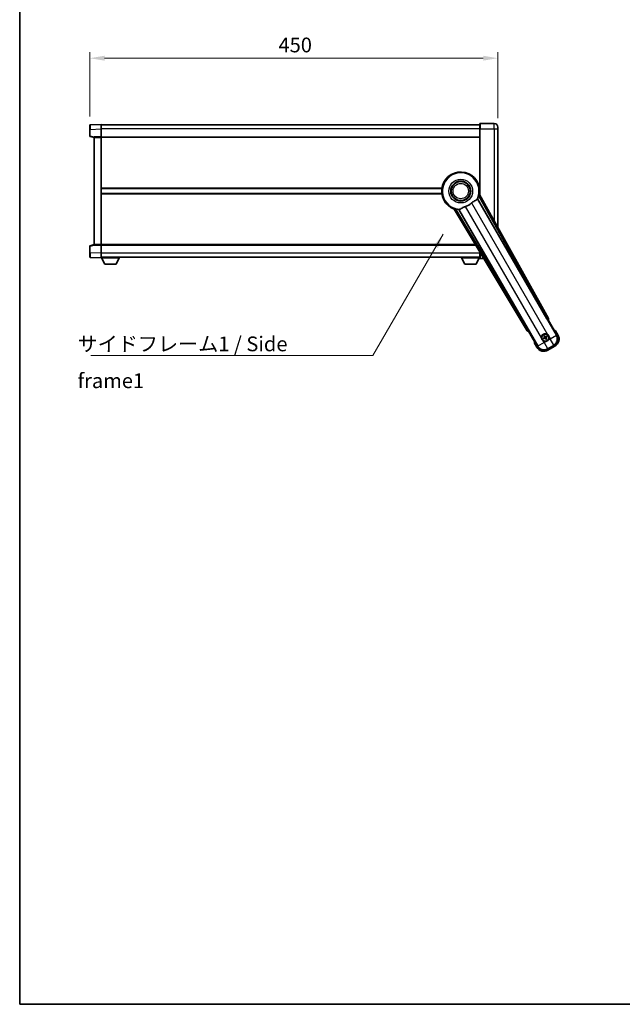
# Model space of a CAD drawing. Units: millimetres. Extents: x 0 to 12778, y 0 to 1827.
# Drawn here: x 2356 to 3020, y 0 to 1086 of the extents above; entities that cross this region are included whole.
import ezdxf

# ---------------------------------------------------------------- set-up
doc = ezdxf.new("R2010")
doc.units = ezdxf.units.MM
doc.header["$LTSCALE"] = 6
doc.layers.get('Defpoints').update_dxf_attribs({"lineweight": 25})
for name, color, linetype, lineweight in [('Border (ISO)', 7, 'Continuous', 35), ('Dimension (ISO)', 7, 'Continuous', 18), ('Symbol (ISO)', 7, 'Continuous', 18), ('Visible (ISO)', 7, 'Continuous', 35), ('Visible Narrow (ISO)', 7, 'Continuous', 25)]:
    doc.layers.add(name, color=color, linetype=linetype, lineweight=lineweight)
doc.styles.add('Note Text (TK)', font='txt')
doc.dimstyles.new('Default - Method 1b (TK)', dxfattribs={"dimscale": 6, "dimtxt": 2.5, "dimasz": 2.5, "dimexe": 1, "dimexo": 1.5, "dimgap": 1, "dimtad": 1, "dimtoh": 1, "dimrnd": 1e-08, "dimdsep": 46, "dimtxsty": 'Note Text (TK)', "dimcen": 0.09, "dimdle": 5, "dimclrd": 100, "dimclre": 100, "dimclrt": 7, "dimadec": 1, "dimazin": 1, "dimtfac": 1, "dimtmove": 0, "dimatfit": 3, "dimfxl": 1, "dimtolj": 1, "dimlwd": -1, "dimlwe": -1, "dimarcsym": 0})
doc.dimstyles.new('Default - Method 1b (TK)$7', dxfattribs={"dimscale": 6, "dimtxt": 2.5, "dimasz": 2.5, "dimexe": 1, "dimexo": 1.5, "dimgap": 1, "dimtad": 1, "dimtoh": 1, "dimrnd": 1e-08, "dimdsep": 46, "dimtxsty": 'Note Text (TK)', "dimcen": 0.09, "dimdle": 5, "dimclrd": 100, "dimclre": 100, "dimclrt": 7, "dimadec": 1, "dimazin": 1, "dimtfac": 1, "dimtmove": 0, "dimatfit": 3, "dimfxl": 1, "dimtolj": 1, "dimlwd": -1, "dimlwe": -1, "dimarcsym": 0})

# ---------------------------------------------------------------- blocks, each defined once
blk = doc.blocks.new('図面枠 tk図枠')
at = {"layer": 'Border (ISO)'}
for p, q in [((14.5, 289), (14.5, 8)), ((14.5, 8), (405.5, 8))]:
    blk.add_line(p, q, dxfattribs=at)
blk = doc.blocks.new('*D75')
at = {"layer": 'Defpoints', "color": 0}
for p in [(2883.2, 1043.3), (2433.2, 969.3), (2883.2, 967.3)]:
    blk.add_point(p, dxfattribs=at)
at = {"layer": 'Dimension (ISO)', "color": 100}
for p, q in [((2433.2, 979.1), (2433.2, 1049.8)), ((2449.5, 1043.3), (2867, 1043.3)), ((2883.2, 977), (2883.2, 1049.8))]:
    blk.add_line(p, q, dxfattribs=at)
for points in [[(2449.5, 1046), (2449.5, 1040.6), (2433.2, 1043.3)], [(2867, 1046), (2867, 1040.6), (2883.2, 1043.3)]]:
    blk.add_solid(points, dxfattribs=at)
at = {"layer": 'Dimension (ISO)', "color": 7, "insert": (2641.3, 1057.9), "char_height": 16.25, "attachment_point": 4, "style": 'Note Text (TK)'}
blk.add_mtext('\\A1;450', dxfattribs=at)

msp = doc.modelspace()

# ---------------------------------------------------------------- linework, layer by layer
at = {"layer": 'Visible (ISO)'}
for p, q in [((2433.23, 964.8481), (2433.23, 969.3454)), ((2445.73, 970.2647), (2433.7126, 969.845)), ((2445.73, 970.2647), (2445.73, 965.2678)), ((2863.23, 969.7647), (2445.73, 969.7647)), ((2863.23, 965.2647), (2863.23, 971.0147)), ((2879.23, 971.2647), (2863.48, 971.2647)), ((2883.23, 967.2647), (2883.23, 965.2647)), ((2433.23, 964.8481), (2433.23, 957.4337)), ((2433.6059, 956.9494), (2438.23, 955.7647)), ((2445.73, 956.7647), (2438.23, 956.5028)), ((2438.23, 955.5034), (2438.23, 956.5028)), ((2438.23, 955.5034), (2438.23, 838.026)), ((2445.73, 965.2678), (2445.73, 956.7647)), ((2445.73, 956.7647), (2445.73, 955.7653)), ((2863.23, 956.2647), (2445.73, 956.2647)), ((2445.73, 955.7653), (2445.73, 837.7641)), ((2863.23, 965.2647), (2863.23, 892.4333)), ((2883.23, 856.4688), (2883.23, 965.2647)), ((2821.4109, 899.5147), (2445.73, 899.5147)), ((2821.4109, 894.0147), (2445.73, 894.0147)), ((2938.9449, 756.2811), (2862.896, 893.034)), ((2863.23, 899.5147), (2863.0492, 899.5147)), ((2863.23, 894.0147), (2863.0492, 894.0147)), ((2860.8066, 888.3644), (2937.2606, 755.9421)), ((2835.128, 877.0021), (2915.5349, 742.7653)), ((2916.6707, 744.0545), (2840.2167, 876.4768)), ((2433.23, 836.0957), (2433.23, 828.6813)), ((2438.23, 837.7647), (2433.6059, 836.58)), ((2438.23, 837.0266), (2438.23, 838.026)), ((2438.23, 837.0266), (2445.73, 836.7647)), ((2445.73, 837.7641), (2445.73, 836.7647)), ((2858.9304, 837.2647), (2445.73, 837.2647)), ((2445.73, 836.7647), (2445.73, 828.2617)), ((2433.23, 824.1841), (2433.23, 828.6813)), ((2445.73, 828.2617), (2445.73, 823.2647)), ((2863.23, 830.0867), (2863.23, 828.2647)), ((2863.23, 822.5147), (2863.23, 828.2647)), ((2433.7126, 823.6844), (2445.73, 823.2647)), ((2863.23, 823.7647), (2445.73, 823.7647)), ((2445.73, 823.2647), (2445.73, 823.0647)), ((2445.73, 823.0647), (2466.33, 823.0647)), ((2449.78, 816.1647), (2446.23, 823.0647)), ((2449.78, 816.1647), (2462.28, 816.1647)), ((2462.28, 816.1647), (2465.83, 823.0647)), ((2466.33, 823.7647), (2466.33, 823.0647)), ((2842.63, 823.7647), (2842.63, 823.0647)), ((2842.63, 823.0647), (2863.23, 823.0647)), ((2846.68, 816.1647), (2843.13, 823.0647)), ((2846.68, 816.1647), (2859.18, 816.1647)), ((2859.18, 816.1647), (2862.73, 823.0647)), ((2863.48, 822.2647), (2867.9153, 822.2647)), ((2937.8279, 755.1193), (2938.5553, 754.9244)), ((2938.5553, 754.9244), (2938.5724, 754.9342)), ((2938.5553, 754.9244), (2948.5706, 737.5775)), ((2916.8877, 742.4145), (2916.9047, 742.4244)), ((2916.9047, 742.4244), (2917.0996, 743.1518)), ((2926.9199, 725.0775), (2916.9047, 742.4244)), ((2949.4214, 738.1039), (2946.7489, 742.7326)), ((2923.3663, 729.2326), (2926.0387, 724.6039)), ((2934.082, 734.7033), (2933.5556, 734.49)), ((2933.8588, 733.9649), (2934.3068, 734.3141)), ((2934.194, 736.8722), (2934.5432, 736.4242)), ((2934.9324, 736.649), (2934.719, 737.1754)), ((2936.0277, 733.853), (2936.241, 733.3266)), ((2936.7661, 733.6297), (2936.4169, 734.0777)), ((2937.1013, 736.537), (2936.6533, 736.1878)), ((2936.878, 735.7986), (2937.4044, 736.012)), ((2945.6535, 726.6909), (2937.8065, 722.1604)), ((2938.3329, 721.3096), (2946.1271, 725.8096))]:
    msp.add_line(p, q, dxfattribs=at)
for centre, radius in [((2842.23, 896.7647), 11), ((2842.23, 896.7647), 10.5), ((2842.23, 896.7647), 10.5), ((2935.48, 735.251), 4), ((2935.48, 735.251), 3.8385)]:
    msp.add_circle(centre, radius, dxfattribs=at)
for centre, radius, start, end in [((2433.73, 969.3454), 0.5, 92, 180), ((2863.48, 971.0147), 0.25, 90, 180), ((2879.23, 967.2647), 4, 0, 90), ((2433.73, 957.4337), 0.5, 180, 255.63), ((2842.23, 896.7647), 21, 349.7668317, 250.2331683), ((2842.23, 896.7647), 20.3876, 335.6674303, 345.2957256), ((2842.23, 896.7647), 17.7503, 287.4499052, 312.5500948), ((2842.23, 896.7647), 20.3876, 254.7042744, 264.3325697), ((2433.73, 836.0957), 0.5, 104.37, 180), ((2433.73, 824.1841), 0.5, 180, 268), ((2863.48, 822.5147), 0.25, 180, 270), ((2935.48, 735.251), 4.25, 54.8332004, 185.1667996), ((2940.24, 727.0064), 17.02, 67.5158892, 72.7409193), ((2940.24, 727.0064), 17.02, 167.2590807, 172.4841108), ((2935.48, 735.251), 4.25, 234.8332004, 275.1667996), ((2935.48, 735.251), 1.5014, 201.3922811, 218.6077189), ((2935.48, 735.251), 1.5014, 111.3922811, 128.6077189), ((2935.48, 735.251), 1.5014, 291.3922811, 308.6077189), ((2935.48, 735.251), 1.5014, 21.3922811, 38.6077189), ((2935.48, 735.251), 4.25, 324.8332004, 5.1667996), ((2941.6271, 733.6039), 9, 300, 30), ((2933.8329, 729.1039), 9, 210, 300)]:
    msp.add_arc(centre, radius, start, end, dxfattribs=at)
for centre, major_axis, ratio, start_param, end_param in [((2937.3364, 755.9858), (-0.5, 0.866), 0.087488664, 1.570796327, 3.054326191), ((2938.064, 755.7998), (0.971, -0.2686), 0.992550932, 5.509565119, 7.056805496), ((2916.3922, 743.2876), (-0.2529, -0.9752), 0.992550932, 5.509565119, 7.056805496), ((2916.5949, 744.0108), (0.5, -0.866), 0.087488664, 0.087266463, 1.570796327), ((2935.5581, 735.1268), (-5.5008, -3.4598), 0.087155743, 4.818186988, 5.058056583), ((2935.4115, 735.3807), (5.7466, 3.0339), 0.087155743, 4.366721377, 4.606590973), ((2935.6098, 735.3195), (3.0339, -5.7466), 0.087155743, 4.366721377, 4.606590973), ((2935.3558, 735.1729), (-3.4598, 5.5008), 0.087155743, 4.818186988, 5.058056583), ((2935.6042, 735.3291), (3.4598, -5.5008), 0.087155743, 4.818186988, 5.058056583), ((2935.5485, 735.1212), (-5.7466, -3.0339), 0.087155743, 4.366721377, 4.606590973), ((2935.3503, 735.1825), (-3.0339, 5.7466), 0.087155743, 4.366721377, 4.606590973), ((2935.4019, 735.3752), (5.5008, 3.4598), 0.087155743, 4.818186988, 5.058056583), ((2941.5854, 733.615), (7.7863, -2.0863), 0.992432509, 5.501585242, 7.064785372), ((2933.8441, 729.1456), (-2.0863, -7.7863), 0.992432509, 5.501585242, 7.064785372)]:
    msp.add_ellipse(centre, major_axis=major_axis, ratio=ratio, start_param=start_param, end_param=end_param, dxfattribs=at)
for points, knots in [([(2861.9499, 891.5897), (2861.9911, 891.7471), (2862.0344, 891.9132), (2862.1253, 892.2627), (2862.1722, 892.4435), (2862.2394, 892.6875), (2862.2664, 892.7805), (2862.2998, 892.8772), (2862.3099, 892.9025), (2862.326, 892.9339), (2862.3324, 892.9417), (2862.3374, 892.9426)], [0.1928453029, 0.1928453029, 0.1928453029, 0.1928453029, 0.2405073648, 0.2405073648, 0.2971300739, 0.2971300739, 0.3340791857, 0.3340791857, 0.3525537417, 0.3525537417, 0.3690092833, 0.3690092833, 0.3690092833, 0.3690092833]), ([(2840.9713, 876.7106), (2841.2296, 876.7395), (2841.52, 876.827), (2842.3727, 877.1885), (2842.9744, 877.5382), (2844.2628, 878.3028), (2844.9238, 878.6997), (2845.9985, 879.2325), (2846.3578, 879.3946), (2847.0003, 879.6469), (2847.2741, 879.7437), (2847.5528, 879.8313)], [-8.3586508436, -8.3586508436, -8.3586508436, -8.3586508436, -8.1900035058, -8.1900035058, -7.9176885747, -7.9176885747, -7.6762951966, -7.6762951966, -7.5609884775, -7.5609884775, -7.4777590937, -7.4777590937, -7.4777590937, -7.4777590937]), ([(2854.2334, 883.6883), (2854.416, 883.8559), (2854.6022, 884.0169), (2855.087, 884.4118), (2855.3874, 884.6338), (2856.2865, 885.2482), (2856.8834, 885.5928), (2858.2158, 886.3442), (2858.9248, 886.7307), (2859.7983, 887.3617), (2860.0544, 887.5937), (2860.2268, 887.8277)], [-5.271586261, -5.271586261, -5.271586261, -5.271586261, -5.187218627, -5.187218627, -5.056284352, -5.056284352, -4.799211423, -4.799211423, -4.442199692, -4.442199692, -4.222488194, -4.222488194, -4.222488194, -4.222488194]), ([(2860.2268, 887.8277), (2860.2279, 887.8292), (2860.229, 887.8307), (2860.4805, 888.1717), (2860.6503, 888.3567), (2860.7381, 888.361)], [2.1022586035, 2.1022586035, 2.1022586035, 2.1022586035, 2.1034037402, 2.1034037402, 2.3701807549, 2.3701807549, 2.3701807549, 2.3701807549]), ([(2835.4864, 877.4401), (2835.4896, 877.4441), (2835.4996, 877.4457), (2835.5349, 877.4439), (2835.5618, 877.44), (2835.6623, 877.4206), (2835.7563, 877.3975), (2836.0013, 877.3337), (2836.1813, 877.2839), (2836.5293, 877.1879), (2836.6949, 877.1423), (2836.8518, 877.0993)], [0.3759847001, 0.3759847001, 0.3759847001, 0.3759847001, 0.3924402418, 0.3924402418, 0.4109147977, 0.4109147977, 0.4478639096, 0.4478639096, 0.5044866186, 0.5044866186, 0.5521486805, 0.5521486805, 0.5521486805, 0.5521486805]), ([(2840.2538, 876.5344), (2840.3014, 876.6083), (2840.5465, 876.6629), (2840.9677, 876.7102), (2840.9695, 876.7104), (2840.9713, 876.7106)], [2.5763228101, 2.5763228101, 2.5763228101, 2.5763228101, 2.8430998248, 2.8430998248, 2.8442449616, 2.8442449616, 2.8442449616, 2.8442449616]), ([(2937.9279, 738.7253), (2938.0049, 738.671), (2938.0802, 738.6141), (2938.5656, 738.2213), (2938.912, 737.8065), (2939.4092, 736.9454), (2939.5952, 736.438), (2939.6927, 735.8212), (2939.7043, 735.7275), (2939.7128, 735.6337)], [4.5353395957, 4.5353395957, 4.5353395957, 4.5353395957, 4.5618949629, 4.5618949629, 4.7110513048, 4.7110513048, 4.8602076466, 4.8602076466, 4.8867630138, 4.8867630138, 4.8867630138, 4.8867630138]), ([(2946.4015, 742.3344), (2946.4023, 742.3352), (2946.403, 742.336), (2946.4288, 742.3657), (2946.4538, 742.3945), (2946.5027, 742.4508), (2946.5265, 742.4781), (2946.5897, 742.5506), (2946.6265, 742.5927), (2946.6864, 742.6613), (2946.7097, 742.6879), (2946.7409, 742.7235), (2946.7489, 742.7326), (2946.7489, 742.7326)], [-0.00033477888, -0.00033477888, -0.00033477888, -0.00033477888, 0, 0, 0.01146300204, 0.01146300204, 0.02286752136, 0.02286752136, 0.0430502261, 0.0430502261, 0.06215382639, 0.06215382639, 0.08074557006, 0.08074557006, 0.08074557006, 0.08074557006]), ([(2923.8849, 729.3344), (2923.8838, 729.3342), (2923.8827, 729.3339), (2923.8441, 729.3265), (2923.8067, 729.3192), (2923.7335, 729.305), (2923.6979, 729.298), (2923.6035, 729.2795), (2923.5487, 729.2687), (2923.4593, 729.2511), (2923.4246, 729.2442), (2923.3781, 729.235), (2923.3663, 729.2326), (2923.3663, 729.2326)], [-0.08092276388, -0.08092276388, -0.08092276388, -0.08092276388, -0.08058863566, -0.08058863566, -0.06914791273, -0.06914791273, -0.05776555886, -0.05776555886, -0.03762208054, -0.03762208054, -0.01855560937, -0.01855560937, 0, 0, 0, 0]), ([(2933.0322, 731.7767), (2932.9552, 731.8309), (2932.8799, 731.8879), (2932.3945, 732.2806), (2932.048, 732.6954), (2931.5508, 733.5565), (2931.3649, 734.064), (2931.2674, 734.6807), (2931.2558, 734.7744), (2931.2473, 734.8682)], [4.5353395957, 4.5353395957, 4.5353395957, 4.5353395957, 4.5618949629, 4.5618949629, 4.7110513048, 4.7110513048, 4.8602076466, 4.8602076466, 4.8867630138, 4.8867630138, 4.8867630138, 4.8867630138]), ([(2933.4106, 734.4056), (2933.4227, 734.4138), (2933.4373, 734.4232), (2933.4643, 734.4402), (2933.4812, 734.4504), (2933.508, 734.466), (2933.5226, 734.474), (2933.5415, 734.4837), (2933.5498, 734.4876), (2933.5556, 734.49)], [0.01563483015, 0.01563483015, 0.01563483015, 0.01563483015, 0.02012571152, 0.02012571152, 0.02518365294, 0.02518365294, 0.03017114705, 0.03017114705, 0.03419581841, 0.03419581841, 0.03419581841, 0.03419581841]), ([(2933.8588, 733.9649), (2933.8538, 733.961), (2933.8462, 733.9558), (2933.8284, 733.9443), (2933.8142, 733.9357), (2933.7874, 733.9202), (2933.77, 733.9107), (2933.7418, 733.8958), (2933.7263, 733.8879), (2933.7132, 733.8815)], [0.04593724337, 0.04593724337, 0.04593724337, 0.04593724337, 0.04996191472, 0.04996191472, 0.05494940883, 0.05494940883, 0.06000735026, 0.06000735026, 0.06449823163, 0.06449823163, 0.06449823163, 0.06449823163]), ([(2934.194, 736.8722), (2934.1901, 736.8772), (2934.1848, 736.8848), (2934.1733, 736.9026), (2934.1647, 736.9168), (2934.1493, 736.9436), (2934.1397, 736.961), (2934.1249, 736.9892), (2934.117, 737.0047), (2934.1106, 737.0178)], [0.04593724337, 0.04593724337, 0.04593724337, 0.04593724337, 0.04996191472, 0.04996191472, 0.05494940883, 0.05494940883, 0.06000735026, 0.06000735026, 0.06449823163, 0.06449823163, 0.06449823163, 0.06449823163]), ([(2934.6347, 737.3204), (2934.6428, 737.3083), (2934.6523, 737.2937), (2934.6692, 737.2667), (2934.6795, 737.2498), (2934.695, 737.223), (2934.703, 737.2084), (2934.7127, 737.1895), (2934.7167, 737.1812), (2934.719, 737.1754)], [0.01563483015, 0.01563483015, 0.01563483015, 0.01563483015, 0.02012571152, 0.02012571152, 0.02518365294, 0.02518365294, 0.03017114705, 0.03017114705, 0.03419581841, 0.03419581841, 0.03419581841, 0.03419581841]), ([(2934.7913, 735.6634), (2934.8098, 735.6275), (2934.8226, 735.5854), (2934.8303, 735.4996), (2934.8252, 735.4559), (2934.8013, 735.3782), (2934.7808, 735.3391), (2934.7315, 735.2792), (2934.7053, 735.2561), (2934.6774, 735.2382)], [0, 0, 0, 0, 0.01218279037, 0.01218279037, 0.02436558074, 0.02436558074, 0.03656564531, 0.03656564531, 0.04633026731, 0.04633026731, 0.04633026731, 0.04633026731]), ([(2934.9432, 735.7435), (2934.9661, 735.7044), (2934.9835, 735.6617), (2935.0035, 735.5844), (2935.0093, 735.5441), (2935.0096, 735.4617), (2935.004, 735.4195), (2934.9835, 735.343), (2934.9673, 735.3037), (2934.9258, 735.2325), (2934.9006, 735.2005), (2934.8447, 735.1435), (2934.8082, 735.1152), (2934.7688, 735.0928)], [0.21837067415, 0.21837067415, 0.21837067415, 0.21837067415, 0.23243877524, 0.23243877524, 0.24431161577, 0.24431161577, 0.25618445629, 0.25618445629, 0.26805729682, 0.26805729682, 0.27993013735, 0.27993013735, 0.29399823844, 0.29399823844, 0.29399823844, 0.29399823844]), ([(2934.9875, 734.7141), (2935.0266, 734.737), (2935.0693, 734.7545), (2935.1466, 734.7744), (2935.1869, 734.7803), (2935.2693, 734.7806), (2935.3115, 734.7749), (2935.388, 734.7544), (2935.4273, 734.7382), (2935.4985, 734.6968), (2935.5305, 734.6716), (2935.5874, 734.6156), (2935.6158, 734.5792), (2935.6382, 734.5398)], [0.21837067415, 0.21837067415, 0.21837067415, 0.21837067415, 0.23243877524, 0.23243877524, 0.24431161577, 0.24431161577, 0.25618445629, 0.25618445629, 0.26805729682, 0.26805729682, 0.27993013735, 0.27993013735, 0.29399823844, 0.29399823844, 0.29399823844, 0.29399823844]), ([(2935.0676, 734.5623), (2935.1035, 734.5808), (2935.1456, 734.5936), (2935.2314, 734.6012), (2935.2751, 734.5962), (2935.3528, 734.5722), (2935.3919, 734.5518), (2935.4518, 734.5025), (2935.4749, 734.4762), (2935.4928, 734.4483)], [0, 0, 0, 0, 0.01218279037, 0.01218279037, 0.02436558074, 0.02436558074, 0.03656564531, 0.03656564531, 0.04633026731, 0.04633026731, 0.04633026731, 0.04633026731]), ([(2935.9726, 735.7878), (2935.9335, 735.7649), (2935.8907, 735.7475), (2935.8135, 735.7275), (2935.7731, 735.7217), (2935.6907, 735.7214), (2935.6486, 735.727), (2935.5721, 735.7475), (2935.5328, 735.7637), (2935.4615, 735.8052), (2935.4295, 735.8304), (2935.3726, 735.8863), (2935.3443, 735.9228), (2935.3219, 735.9622)], [0.21837067415, 0.21837067415, 0.21837067415, 0.21837067415, 0.23243877524, 0.23243877524, 0.24431161577, 0.24431161577, 0.25618445629, 0.25618445629, 0.26805729682, 0.26805729682, 0.27993013735, 0.27993013735, 0.29399823844, 0.29399823844, 0.29399823844, 0.29399823844]), ([(2935.8924, 735.9397), (2935.8565, 735.9211), (2935.8145, 735.9084), (2935.7287, 735.9007), (2935.6849, 735.9058), (2935.6073, 735.9297), (2935.5682, 735.9502), (2935.5082, 735.9994), (2935.4851, 736.0257), (2935.4672, 736.0536)], [0, 0, 0, 0, 0.01218279037, 0.01218279037, 0.02436558074, 0.02436558074, 0.03656564531, 0.03656564531, 0.04633026731, 0.04633026731, 0.04633026731, 0.04633026731]), ([(2938.9543, 732.8031), (2938.9001, 732.7261), (2938.8431, 732.6508), (2938.4504, 732.1654), (2938.0356, 731.819), (2937.1745, 731.3218), (2936.667, 731.1358), (2936.0503, 731.0383), (2935.9566, 731.0267), (2935.8628, 731.0182)], [4.5353395957, 4.5353395957, 4.5353395957, 4.5353395957, 4.5618949629, 4.5618949629, 4.7110513048, 4.7110513048, 4.8602076466, 4.8602076466, 4.8867630138, 4.8867630138, 4.8867630138, 4.8867630138]), ([(2936.0169, 734.7584), (2935.9939, 734.7975), (2935.9765, 734.8403), (2935.9566, 734.9175), (2935.9507, 734.9579), (2935.9504, 735.0403), (2935.9561, 735.0824), (2935.9766, 735.1589), (2935.9927, 735.1982), (2936.0342, 735.2695), (2936.0594, 735.3015), (2936.1154, 735.3584), (2936.1518, 735.3867), (2936.1912, 735.4091)], [0.21837067415, 0.21837067415, 0.21837067415, 0.21837067415, 0.23243877524, 0.23243877524, 0.24431161577, 0.24431161577, 0.25618445629, 0.25618445629, 0.26805729682, 0.26805729682, 0.27993013735, 0.27993013735, 0.29399823844, 0.29399823844, 0.29399823844, 0.29399823844]), ([(2936.1687, 734.8386), (2936.1502, 734.8745), (2936.1374, 734.9165), (2936.1298, 735.0023), (2936.1348, 735.0461), (2936.1588, 735.1237), (2936.1792, 735.1628), (2936.2285, 735.2228), (2936.2548, 735.2459), (2936.2827, 735.2638)], [0, 0, 0, 0, 0.01218279037, 0.01218279037, 0.02436558074, 0.02436558074, 0.03656564531, 0.03656564531, 0.04633026731, 0.04633026731, 0.04633026731, 0.04633026731]), ([(2936.3254, 733.1816), (2936.3172, 733.1937), (2936.3078, 733.2083), (2936.2908, 733.2352), (2936.2806, 733.2522), (2936.265, 733.279), (2936.257, 733.2935), (2936.2473, 733.3124), (2936.2434, 733.3207), (2936.241, 733.3266)], [0.01563483015, 0.01563483015, 0.01563483015, 0.01563483015, 0.02012571152, 0.02012571152, 0.02518365294, 0.02518365294, 0.03017114705, 0.03017114705, 0.03419581841, 0.03419581841, 0.03419581841, 0.03419581841]), ([(2936.7661, 733.6297), (2936.77, 733.6248), (2936.7752, 733.6172), (2936.7867, 733.5993), (2936.7953, 733.5851), (2936.8108, 733.5583), (2936.8203, 733.5409), (2936.8352, 733.5128), (2936.8431, 733.4973), (2936.8495, 733.4842)], [0.04593724337, 0.04593724337, 0.04593724337, 0.04593724337, 0.04996191472, 0.04996191472, 0.05494940883, 0.05494940883, 0.06000735026, 0.06000735026, 0.06449823163, 0.06449823163, 0.06449823163, 0.06449823163]), ([(2937.1013, 736.537), (2937.1062, 736.5409), (2937.1138, 736.5462), (2937.1317, 736.5577), (2937.1459, 736.5663), (2937.1727, 736.5817), (2937.1901, 736.5913), (2937.2182, 736.6061), (2937.2337, 736.614), (2937.2468, 736.6204)], [0.04593724337, 0.04593724337, 0.04593724337, 0.04593724337, 0.04996191472, 0.04996191472, 0.05494940883, 0.05494940883, 0.06000735026, 0.06000735026, 0.06449823163, 0.06449823163, 0.06449823163, 0.06449823163]), ([(2937.5494, 736.0963), (2937.5373, 736.0882), (2937.5227, 736.0787), (2937.4958, 736.0618), (2937.4788, 736.0515), (2937.452, 736.036), (2937.4375, 736.028), (2937.4186, 736.0183), (2937.4103, 736.0143), (2937.4044, 736.012)], [0.01563483015, 0.01563483015, 0.01563483015, 0.01563483015, 0.02012571152, 0.02012571152, 0.02518365294, 0.02518365294, 0.03017114705, 0.03017114705, 0.03419581841, 0.03419581841, 0.03419581841, 0.03419581841])]:
    msp.add_open_spline(points, degree=3, knots=knots, dxfattribs=at)
for points in [[(2862.896, 893.034), (2862.615, 892.9873), (2862.3374, 892.9426)], [(2860.7381, 888.361), (2860.7723, 888.3627), (2860.8066, 888.3644)], [(2835.4864, 877.4401), (2835.3088, 877.2221), (2835.128, 877.0021)], [(2840.2167, 876.4768), (2840.2353, 876.5056), (2840.2538, 876.5344)]]:
    msp.add_open_spline(points, degree=2, dxfattribs=at)
for points, weights in [([(2934.7688, 735.0928), (2934.5456, 734.9659), (2934.082, 734.7033)], [1.83096126169, 1.44871715606, 1]), ([(2934.3068, 734.3141), (2934.766, 734.5843), (2934.9875, 734.7141)], [1, 1.44871715606, 1.83096126169]), ([(2934.5432, 736.4242), (2934.8134, 735.965), (2934.9432, 735.7435)], [1, 1.44871715606, 1.83096126169]), ([(2935.3219, 735.9622), (2935.195, 736.1854), (2934.9324, 736.649)], [1.83096126169, 1.44871715606, 1]), ([(2935.6382, 734.5398), (2935.7651, 734.3166), (2936.0277, 733.853)], [1.83096126169, 1.44871715606, 1]), ([(2936.6533, 736.1878), (2936.1941, 735.9176), (2935.9726, 735.7878)], [1, 1.44871715606, 1.83096126169]), ([(2936.4169, 734.0777), (2936.1467, 734.5369), (2936.0169, 734.7584)], [1, 1.44871715606, 1.83096126169]), ([(2936.1912, 735.4091), (2936.4144, 735.536), (2936.878, 735.7986)], [1.83096126169, 1.44871715606, 1])]:
    msp.add_rational_spline(points, weights, degree=2, dxfattribs=at)
at = {"layer": 'Visible Narrow (ISO)'}
for p, q in [((2863.48, 971.2647), (2863.48, 965.2647)), ((2879.23, 965.2647), (2879.23, 971.2647)), ((2433.7126, 964.8481), (2433.23, 964.8481)), ((2433.7126, 957.4337), (2433.23, 957.4337)), ((2433.7126, 964.8481), (2445.73, 965.2678)), ((2433.7126, 957.4337), (2433.7126, 964.8481)), ((2438.23, 956.2764), (2433.7126, 957.4337)), ((2438.23, 955.5034), (2445.73, 955.7653)), ((2863.23, 965.2647), (2445.73, 965.2647)), ((2863.23, 955.7647), (2445.73, 955.7647)), ((2863.48, 965.2647), (2863.23, 965.2647)), ((2863.48, 891.9837), (2863.48, 965.2647)), ((2863.48, 965.2647), (2879.23, 965.2647)), ((2879.23, 965.2647), (2879.23, 863.6617)), ((2879.23, 965.2647), (2883.23, 965.2647)), ((2821.483, 900.0147), (2445.73, 900.0147)), ((2821.483, 893.5147), (2445.73, 893.5147)), ((2861.9499, 891.5897), (2937.3542, 755.9961)), ((2938.2248, 756.4803), (2862.3374, 892.9426)), ((2863.23, 900.0147), (2862.977, 900.0147)), ((2863.23, 893.5147), (2862.977, 893.5147)), ((2931.2473, 734.8682), (2847.5528, 879.8313)), ((2854.2334, 883.6883), (2937.9279, 738.7253)), ((2947.6507, 737.824), (2860.7381, 888.361)), ((2835.4864, 877.4401), (2915.7225, 743.4886)), ((2916.5771, 744.0005), (2836.8518, 877.0993)), ((2840.2538, 876.5344), (2927.1664, 725.9974)), ((2433.23, 836.0957), (2433.7126, 836.0957)), ((2433.7126, 836.0957), (2438.23, 837.253)), ((2433.7126, 828.6813), (2433.7126, 836.0957)), ((2445.73, 837.7641), (2438.23, 838.026)), ((2858.6309, 837.7647), (2445.73, 837.7647)), ((2433.7126, 828.6813), (2433.23, 828.6813)), ((2445.73, 828.2617), (2433.7126, 828.6813)), ((2863.23, 828.2647), (2445.73, 828.2647)), ((2863.48, 828.2647), (2863.23, 828.2647)), ((2863.48, 828.2647), (2863.48, 829.6693)), ((2863.48, 828.2647), (2863.48, 822.2647)), ((2864.3214, 828.2647), (2863.48, 828.2647)), ((2937.3542, 755.9961), (2937.2606, 755.9421)), ((2937.3542, 755.9961), (2938.2248, 756.4803)), ((2937.8523, 755.1334), (2937.3542, 755.9961)), ((2937.8279, 755.1193), (2937.8523, 755.1334)), ((2937.8523, 755.1334), (2938.5724, 754.9342)), ((2938.9449, 756.2811), (2938.2248, 756.4803)), ((2915.7225, 743.4886), (2915.5349, 742.7653)), ((2915.7225, 743.4886), (2916.5771, 744.0005)), ((2916.6707, 744.0545), (2916.5771, 744.0005)), ((2916.5771, 744.0005), (2917.0752, 743.1378)), ((2916.8877, 742.4145), (2917.0752, 743.1378)), ((2917.0752, 743.1378), (2917.0996, 743.1518)), ((2946.4015, 742.3344), (2948.9884, 737.8539)), ((2926.4717, 724.8539), (2923.8849, 729.3344)), ((2927.1664, 725.9974), (2934.0683, 729.9822)), ((2934.0683, 729.9822), (2933.0322, 731.7767)), ((2935.8628, 731.0182), (2934.0683, 729.9822)), ((2934.0683, 729.9822), (2938.053, 723.0803)), ((2934.6774, 735.2382), (2934.7688, 735.0928)), ((2934.7913, 735.6634), (2934.9432, 735.7435)), ((2935.0676, 734.5623), (2934.9875, 734.7141)), ((2935.4672, 736.0536), (2935.3219, 735.9622)), ((2935.4928, 734.4483), (2935.6382, 734.5398)), ((2935.8924, 735.9397), (2935.9726, 735.7878)), ((2936.1687, 734.8386), (2936.0169, 734.7584)), ((2936.2827, 735.2638), (2936.1912, 735.4091)), ((2940.7488, 733.8392), (2938.9543, 732.8031)), ((2939.7128, 735.6337), (2940.7488, 733.8392)), ((2940.7488, 733.8392), (2947.6507, 737.824)), ((2944.7336, 726.9374), (2940.7488, 733.8392)), ((2948.5706, 737.5775), (2947.6507, 737.824)), ((2948.9884, 737.8539), (2949.4214, 738.1039)), ((2926.4717, 724.8539), (2926.0387, 724.6039)), ((2927.1664, 725.9974), (2926.9199, 725.0775)), ((2937.8065, 722.1604), (2938.053, 723.0803)), ((2938.053, 723.0803), (2944.7336, 726.9374)), ((2945.8771, 726.2426), (2938.0829, 721.7426)), ((2938.0829, 721.7426), (2938.3329, 721.3096)), ((2944.7336, 726.9374), (2945.6535, 726.6909)), ((2945.8771, 726.2426), (2946.1271, 725.8096))]:
    msp.add_line(p, q, dxfattribs=at)
for radius in [13.1202, 8.5]:
    msp.add_circle((2842.23, 896.7647), radius, dxfattribs=at)
for centre, radius, start, end in [((2842.23, 896.7647), 20.0936, 333.591572, 266.408428), ((2940.24, 727.0064), 16.52, 68.1009362, 70.829494), ((2940.24, 727.0064), 16.52, 169.170506, 171.8990638), ((2935.48, 735.251), 2.2354, 202.2205751, 217.7794249), ((2935.48, 735.251), 2.0694, 201.5762159, 218.4237841), ((2935.48, 735.251), 2.2354, 112.2205751, 127.7794249), ((2935.48, 735.251), 2.0694, 111.5762159, 128.4237841), ((2935.48, 735.251), 2.0694, 291.5762159, 308.4237841), ((2935.48, 735.251), 2.2354, 292.2205751, 307.7794249), ((2935.48, 735.251), 2.0694, 21.5762159, 38.4237841), ((2935.48, 735.251), 2.2354, 22.2205751, 37.7794249), ((2941.6271, 733.6039), 8.5, 300, 30), ((2933.8329, 729.1039), 8.5, 210, 300)]:
    msp.add_arc(centre, radius, start, end, dxfattribs=at)
for centre, major_axis, ratio, start_param, end_param in [((2433.73, 964.8426), (-0.0174, 5.0024), 0.003484384, 0.000109511, 1.569687863), ((2433.73, 957.4337), (-0.1241, -0.4844), 0.033808873, 4.72105054, 6.283185307), ((2433.73, 836.0957), (-0.1241, 0.4844), 0.033808873, 0, 1.562134767), ((2433.73, 828.6868), (0.0174, 5.0024), 0.003484384, 1.571904795, 3.141483155), ((2937.3542, 755.9961), (0.2666, 0.9638), 0.992550932, 3.938768792, 5.486009169), ((2916.5771, 744.0005), (0.968, -0.251), 0.992550932, 3.938768792, 5.486009169), ((2940.7488, 733.8392), (2.0706, 7.7274), 0.992432509, 3.930788915, 5.493989046), ((2934.0683, 729.9822), (7.7274, -2.0706), 0.992432509, 3.930788915, 5.493989046)]:
    msp.add_ellipse(centre, major_axis=major_axis, ratio=ratio, start_param=start_param, end_param=end_param, dxfattribs=at)

# ---------------------------------------------------------------- block references
at = {"xscale": 6.5, "yscale": 6.5, "zscale": 6.5}
msp.add_blockref('図面枠 tk図枠', (2261.75, -52), dxfattribs=at)

# ---------------------------------------------------------------- texts
at = {"layer": 'Symbol (ISO)', "color": 7, "insert": (2419.783, 736.387), "char_height": 16.25, "width": 309.225144, "attachment_point": 1, "line_spacing_factor": 1.5, "style": 'Note Text (TK)'}
msp.add_mtext('{\\fＭＳ Ｐゴシック|b0|i0;サイドフレーム1 / Side frame1}', dxfattribs=at)

# ---------------------------------------------------------------- dimensions: what is measured, and where the dimension line sits
at = {"layer": 'Dimension (ISO)', "color": 100}
dim = msp.add_linear_dim(base=(2883.23, 1043.2647), p1=(2433.23, 969.3454), p2=(2883.23, 967.2647), angle=180, dimstyle='Default - Method 1b (TK)', override={"dimscale": 0, "dimtxt": 16.25, "dimasz": 16.25, "dimexe": 6.5, "dimexo": 9.75, "dimgap": 6.5, "dimtoh": 0, "dimdec": 2, "dimcen": 0.585, "dimtol": 0, "dimlim": 0, "dimtp": 0, "dimtm": 0, "dimtdec": 2, "dimtofl": 0, "dimatfit": 1}, dxfattribs=at)
dim.commit()
dim.dimension.update_dxf_attribs({"geometry": '*D75', "text_midpoint": (2658.23, 1043.2647), "dimtype": 160})

# ---------------------------------------------------------------- leaders
at = {"layer": 'Symbol (ISO)', "color": 100, "annotation_type": 0, "has_hookline": 1, "hookline_direction": 1, "text_width": 294.6236}
msp.add_leader([(2822.9945, 849.3636), (2745.2582, 715.3251), (2729.0082, 715.3251)], dimstyle='Default - Method 1b (TK)$7', override={"dimscale": 0, "dimtxt": 16.25, "dimasz": 16.25, "dimgap": 0, "dimtad": 1}, dxfattribs=at)

doc.saveas('drawing.dxf')
